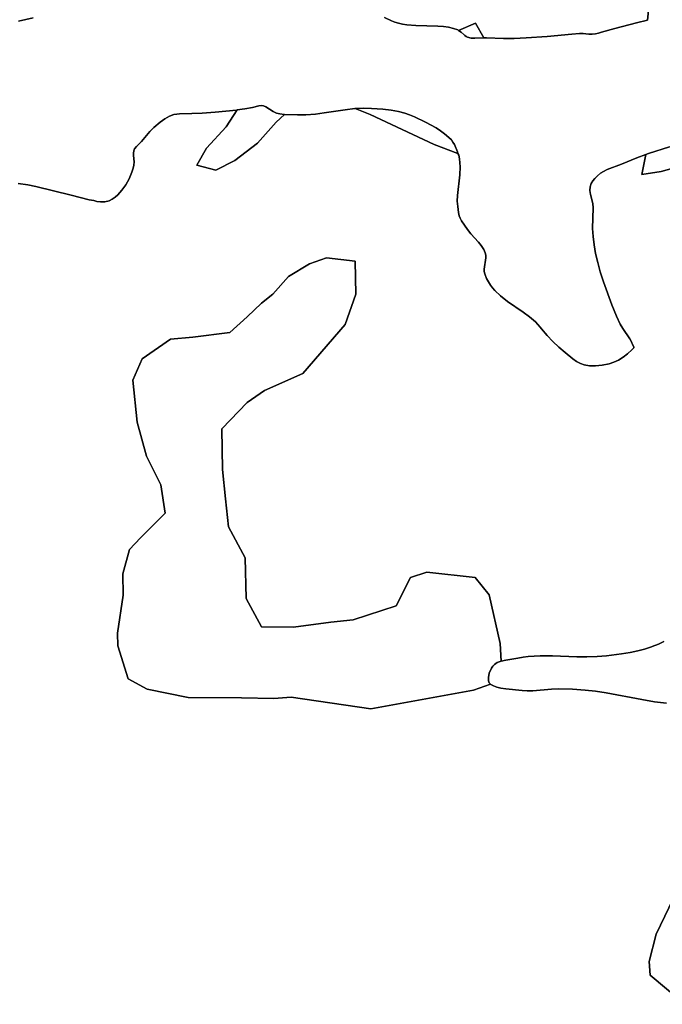
# Model space of a CAD drawing. Extents: x -9.487 to -9.308, y 38.676 to 38.769.
# Drawn here: x -9.445 to -9.441, y 38.741 to 38.748 of the extents above; entities that cross this region are included whole.
import ezdxf

# ---------------------------------------------------------------- set-up
doc = ezdxf.new("R2010")
doc.units = 0

msp = doc.modelspace()

# ---------------------------------------------------------------- linework, layer by layer
at = {"layer": 'qualificacao_solo_2022'}
for points in [[(-9.440813, 38.748232), (-9.440865, 38.747733), (-9.440942, 38.747713), (-9.441094, 38.747673), (-9.441189, 38.747647), (-9.441209, 38.747641), (-9.441232, 38.747636), (-9.441255, 38.747634), (-9.441278, 38.747633), (-9.4413, 38.747635), (-9.441318, 38.747638), (-9.441344, 38.747639), (-9.441398, 38.747633), (-9.441572, 38.747617), (-9.441719, 38.747607), (-9.441803, 38.747603), (-9.441879, 38.747602), (-9.441999, 38.747607), (-9.442016, 38.747607), (-9.442075, 38.747711), (-9.442195, 38.747659), (-9.442201, 38.747663), (-9.442231, 38.747674), (-9.442266, 38.747683), (-9.4423, 38.747688), (-9.44234, 38.747691), (-9.442496, 38.747695), (-9.442558, 38.747699), (-9.44259, 38.747704), (-9.442618, 38.74771), (-9.442644, 38.747717), (-9.442667, 38.747727), (-9.442715, 38.74775)], [(-9.440813, 38.748232), (-9.440865, 38.747733), (-9.440942, 38.747713), (-9.441094, 38.747673), (-9.441189, 38.747647), (-9.441209, 38.747641), (-9.441232, 38.747636), (-9.441255, 38.747634), (-9.441278, 38.747633), (-9.4413, 38.747635), (-9.441318, 38.747638), (-9.441344, 38.747639), (-9.441398, 38.747633), (-9.441572, 38.747617), (-9.441719, 38.747607), (-9.441803, 38.747603), (-9.441879, 38.747602), (-9.441999, 38.747607), (-9.442016, 38.747607), (-9.442075, 38.747711), (-9.442195, 38.747659), (-9.442201, 38.747663), (-9.442231, 38.747674), (-9.442266, 38.747683), (-9.4423, 38.747688), (-9.44234, 38.747691), (-9.442496, 38.747695), (-9.442558, 38.747699), (-9.44259, 38.747704), (-9.442618, 38.74771), (-9.442644, 38.747717), (-9.442667, 38.747727), (-9.442715, 38.74775)], [(-9.442715, 38.74775), (-9.442667, 38.747727), (-9.442644, 38.747717), (-9.442618, 38.74771), (-9.44259, 38.747704), (-9.442558, 38.747699), (-9.442496, 38.747695), (-9.44234, 38.747691), (-9.4423, 38.747688), (-9.442266, 38.747683), (-9.442231, 38.747674), (-9.442201, 38.747663), (-9.442195, 38.747659), (-9.442176, 38.747648), (-9.442155, 38.747629), (-9.44215, 38.747624), (-9.442142, 38.747617), (-9.442132, 38.747612), (-9.442106, 38.747606), (-9.442081, 38.747605), (-9.442023, 38.747607), (-9.442016, 38.747607), (-9.441999, 38.747607), (-9.441879, 38.747602), (-9.441803, 38.747603), (-9.441719, 38.747607), (-9.441572, 38.747617), (-9.441398, 38.747633), (-9.441344, 38.747639), (-9.441318, 38.747638), (-9.4413, 38.747635), (-9.441278, 38.747633), (-9.441255, 38.747634), (-9.441232, 38.747636), (-9.441209, 38.747641), (-9.441189, 38.747647), (-9.441094, 38.747673), (-9.440942, 38.747713), (-9.440865, 38.747733), (-9.440813, 38.748232)], [(-9.442715, 38.74775), (-9.442667, 38.747727), (-9.442644, 38.747717), (-9.442618, 38.74771), (-9.44259, 38.747704), (-9.442558, 38.747699), (-9.442496, 38.747695), (-9.44234, 38.747691), (-9.4423, 38.747688), (-9.442266, 38.747683), (-9.442231, 38.747674), (-9.442201, 38.747663), (-9.442195, 38.747659), (-9.442176, 38.747648), (-9.442155, 38.747629), (-9.44215, 38.747624), (-9.442142, 38.747617), (-9.442132, 38.747612), (-9.442106, 38.747606), (-9.442081, 38.747605), (-9.442023, 38.747607), (-9.442016, 38.747607), (-9.441999, 38.747607), (-9.441879, 38.747602), (-9.441803, 38.747603), (-9.441719, 38.747607), (-9.441572, 38.747617), (-9.441398, 38.747633), (-9.441344, 38.747639), (-9.441318, 38.747638), (-9.4413, 38.747635), (-9.441278, 38.747633), (-9.441255, 38.747634), (-9.441232, 38.747636), (-9.441209, 38.747641), (-9.441189, 38.747647), (-9.441094, 38.747673), (-9.440942, 38.747713), (-9.440865, 38.747733), (-9.440813, 38.748232)], [(-9.44519, 38.747748), (-9.445293, 38.747725)], [(-9.44519, 38.747748), (-9.445293, 38.747725)], [(-9.445293, 38.747725), (-9.44519, 38.747748)], [(-9.445293, 38.747725), (-9.44519, 38.747748)], [(-9.440711, 38.746841), (-9.440857, 38.746794), (-9.440877, 38.746787), (-9.440941, 38.746763), (-9.441048, 38.746718), (-9.441148, 38.74668), (-9.441174, 38.746667), (-9.441195, 38.746654), (-9.441216, 38.746636), (-9.441235, 38.746618), (-9.44125, 38.7466), (-9.441261, 38.746583), (-9.441269, 38.746559), (-9.44127, 38.746532), (-9.441265, 38.746505), (-9.44125, 38.746441), (-9.441247, 38.746411), (-9.441251, 38.746264), (-9.441247, 38.746208), (-9.44124, 38.746149), (-9.44123, 38.746089), (-9.441215, 38.746026), (-9.441197, 38.74596), (-9.441175, 38.74589), (-9.441115, 38.745727), (-9.441083, 38.745647), (-9.441057, 38.745591), (-9.441039, 38.745562), (-9.44099, 38.745489), (-9.440978, 38.745468), (-9.44097, 38.745448), (-9.440962, 38.745432), (-9.440962, 38.745424), (-9.440975, 38.74541), (-9.441005, 38.745382), (-9.441036, 38.745358), (-9.441068, 38.745339), (-9.441101, 38.745323), (-9.441134, 38.745312), (-9.441183, 38.745302), (-9.441231, 38.745297), (-9.441274, 38.745298), (-9.441311, 38.745304), (-9.441337, 38.745314), (-9.441364, 38.745329), (-9.44139, 38.745348), (-9.441444, 38.745392), (-9.441489, 38.745429), (-9.441531, 38.745469), (-9.441572, 38.745512), (-9.441611, 38.745558), (-9.441621, 38.745571), (-9.441653, 38.745607), (-9.441696, 38.745644), (-9.441741, 38.745677), (-9.441851, 38.745752), (-9.4419, 38.74579), (-9.44194, 38.745828), (-9.441956, 38.745848), (-9.441969, 38.745867), (-9.441997, 38.745914), (-9.442011, 38.745947), (-9.442014, 38.745962), (-9.442015, 38.745978), (-9.442004, 38.746059), (-9.442004, 38.746077), (-9.442007, 38.746094), (-9.442017, 38.746118), (-9.442035, 38.746145), (-9.442055, 38.746169), (-9.442109, 38.746227), (-9.442133, 38.746258), (-9.442173, 38.746318), (-9.442184, 38.746337), (-9.44219, 38.746354), (-9.442196, 38.746377), (-9.442201, 38.74642), (-9.442204, 38.746457), (-9.442203, 38.746498), (-9.442187, 38.746644), (-9.442184, 38.746699), (-9.442185, 38.746728), (-9.442188, 38.746755), (-9.442194, 38.746781), (-9.442199, 38.746793), (-9.442202, 38.746804), (-9.442224, 38.746857), (-9.442234, 38.746874), (-9.442245, 38.746889), (-9.442263, 38.746907), (-9.442294, 38.746932), (-9.442322, 38.746952), (-9.442353, 38.746973), (-9.442427, 38.747015), (-9.442505, 38.747052), (-9.442539, 38.747066), (-9.442572, 38.747077), (-9.442618, 38.747089), (-9.442669, 38.747098), (-9.442728, 38.747105), (-9.442808, 38.747111), (-9.442864, 38.747112), (-9.442922, 38.747109), (-9.442925, 38.747109), (-9.442994, 38.747101), (-9.44314, 38.747079), (-9.443203, 38.747071), (-9.443269, 38.747065), (-9.443328, 38.747066), (-9.44342, 38.747069), (-9.443423, 38.747069), (-9.443452, 38.747072), (-9.443476, 38.747077), (-9.443499, 38.747088), (-9.443552, 38.747123), (-9.443567, 38.747129), (-9.443582, 38.747131), (-9.443601, 38.747128), (-9.443645, 38.747116), (-9.443699, 38.747107), (-9.443754, 38.7471), (-9.443758, 38.747099), (-9.443908, 38.747085), (-9.444, 38.747078), (-9.444073, 38.747074), (-9.444158, 38.747073), (-9.444179, 38.747071), (-9.444198, 38.747067), (-9.444229, 38.747056), (-9.444262, 38.747038), (-9.444296, 38.747013), (-9.44434, 38.746976), (-9.444367, 38.746949), (-9.444426, 38.746877), (-9.444462, 38.746843), (-9.444475, 38.746827), (-9.444481, 38.746813), (-9.444484, 38.746796), (-9.444484, 38.74678), (-9.444479, 38.746734), (-9.444481, 38.74671), (-9.444485, 38.746689), (-9.444494, 38.746661), (-9.444513, 38.746614), (-9.444537, 38.746573), (-9.444565, 38.746536), (-9.444594, 38.746503), (-9.444613, 38.746485), (-9.444634, 38.746471), (-9.444654, 38.746461), (-9.444685, 38.746454), (-9.444715, 38.746452), (-9.44474, 38.746456), (-9.444761, 38.746463), (-9.444796, 38.746466), (-9.444921, 38.746499), (-9.44517, 38.746561), (-9.445226, 38.746572), (-9.445294, 38.746581)], [(-9.440711, 38.746841), (-9.440857, 38.746794), (-9.440877, 38.746787), (-9.440941, 38.746763), (-9.441048, 38.746718), (-9.441148, 38.74668), (-9.441174, 38.746667), (-9.441195, 38.746654), (-9.441216, 38.746636), (-9.441235, 38.746618), (-9.44125, 38.7466), (-9.441261, 38.746583), (-9.441269, 38.746559), (-9.44127, 38.746532), (-9.441265, 38.746505), (-9.44125, 38.746441), (-9.441247, 38.746411), (-9.441251, 38.746264), (-9.441247, 38.746208), (-9.44124, 38.746149), (-9.44123, 38.746089), (-9.441215, 38.746026), (-9.441197, 38.74596), (-9.441175, 38.74589), (-9.441115, 38.745727), (-9.441083, 38.745647), (-9.441057, 38.745591), (-9.441039, 38.745562), (-9.44099, 38.745489), (-9.440978, 38.745468), (-9.44097, 38.745448), (-9.440962, 38.745432), (-9.440962, 38.745424), (-9.440975, 38.74541), (-9.441005, 38.745382), (-9.441036, 38.745358), (-9.441068, 38.745339), (-9.441101, 38.745323), (-9.441134, 38.745312), (-9.441183, 38.745302), (-9.441231, 38.745297), (-9.441274, 38.745298), (-9.441311, 38.745304), (-9.441337, 38.745314), (-9.441364, 38.745329), (-9.44139, 38.745348), (-9.441444, 38.745392), (-9.441489, 38.745429), (-9.441531, 38.745469), (-9.441572, 38.745512), (-9.441611, 38.745558), (-9.441621, 38.745571), (-9.441653, 38.745607), (-9.441696, 38.745644), (-9.441741, 38.745677), (-9.441851, 38.745752), (-9.4419, 38.74579), (-9.44194, 38.745828), (-9.441956, 38.745848), (-9.441969, 38.745867), (-9.441997, 38.745914), (-9.442011, 38.745947), (-9.442014, 38.745962), (-9.442015, 38.745978), (-9.442004, 38.746059), (-9.442004, 38.746077), (-9.442007, 38.746094), (-9.442017, 38.746118), (-9.442035, 38.746145), (-9.442055, 38.746169), (-9.442109, 38.746227), (-9.442133, 38.746258), (-9.442173, 38.746318), (-9.442184, 38.746337), (-9.44219, 38.746354), (-9.442196, 38.746377), (-9.442201, 38.74642), (-9.442204, 38.746457), (-9.442203, 38.746498), (-9.442187, 38.746644), (-9.442184, 38.746699), (-9.442185, 38.746728), (-9.442188, 38.746755), (-9.442194, 38.746781), (-9.442199, 38.746793), (-9.442202, 38.746804), (-9.442224, 38.746857), (-9.442234, 38.746874), (-9.442245, 38.746889), (-9.442263, 38.746907), (-9.442294, 38.746932), (-9.442322, 38.746952), (-9.442353, 38.746973), (-9.442427, 38.747015), (-9.442505, 38.747052), (-9.442539, 38.747066), (-9.442572, 38.747077), (-9.442618, 38.747089), (-9.442669, 38.747098), (-9.442728, 38.747105), (-9.442808, 38.747111), (-9.442864, 38.747112), (-9.442922, 38.747109), (-9.442925, 38.747109), (-9.442994, 38.747101), (-9.44314, 38.747079), (-9.443203, 38.747071), (-9.443269, 38.747065), (-9.443328, 38.747066), (-9.44342, 38.747069), (-9.443423, 38.747069), (-9.443452, 38.747072), (-9.443476, 38.747077), (-9.443499, 38.747088), (-9.443552, 38.747123), (-9.443567, 38.747129), (-9.443582, 38.747131), (-9.443601, 38.747128), (-9.443645, 38.747116), (-9.443699, 38.747107), (-9.443754, 38.7471), (-9.443758, 38.747099), (-9.443908, 38.747085), (-9.444, 38.747078), (-9.444073, 38.747074), (-9.444158, 38.747073), (-9.444179, 38.747071), (-9.444198, 38.747067), (-9.444229, 38.747056), (-9.444262, 38.747038), (-9.444296, 38.747013), (-9.44434, 38.746976), (-9.444367, 38.746949), (-9.444426, 38.746877), (-9.444462, 38.746843), (-9.444475, 38.746827), (-9.444481, 38.746813), (-9.444484, 38.746796), (-9.444484, 38.74678), (-9.444479, 38.746734), (-9.444481, 38.74671), (-9.444485, 38.746689), (-9.444494, 38.746661), (-9.444513, 38.746614), (-9.444537, 38.746573), (-9.444565, 38.746536), (-9.444594, 38.746503), (-9.444613, 38.746485), (-9.444634, 38.746471), (-9.444654, 38.746461), (-9.444685, 38.746454), (-9.444715, 38.746452), (-9.44474, 38.746456), (-9.444761, 38.746463), (-9.444796, 38.746466), (-9.444921, 38.746499), (-9.44517, 38.746561), (-9.445226, 38.746572), (-9.445294, 38.746581)], [(-9.445294, 38.746581), (-9.445226, 38.746572), (-9.44517, 38.746561), (-9.444921, 38.746499), (-9.444796, 38.746466), (-9.444761, 38.746463), (-9.44474, 38.746456), (-9.444715, 38.746452), (-9.444685, 38.746454), (-9.444654, 38.746461), (-9.444634, 38.746471), (-9.444613, 38.746485), (-9.444594, 38.746503), (-9.444565, 38.746536), (-9.444537, 38.746573), (-9.444513, 38.746614), (-9.444494, 38.746661), (-9.444485, 38.746689), (-9.444481, 38.74671), (-9.444479, 38.746734), (-9.444484, 38.74678), (-9.444484, 38.746796), (-9.444481, 38.746813), (-9.444475, 38.746827), (-9.444462, 38.746843), (-9.444426, 38.746877), (-9.444367, 38.746949), (-9.44434, 38.746976), (-9.444296, 38.747013), (-9.444262, 38.747038), (-9.444229, 38.747056), (-9.444198, 38.747067), (-9.444179, 38.747071), (-9.444158, 38.747073), (-9.444073, 38.747074), (-9.444, 38.747078), (-9.443908, 38.747085), (-9.443758, 38.747099), (-9.443754, 38.7471), (-9.44383, 38.746981), (-9.44397, 38.746831), (-9.444037, 38.746711), (-9.443904, 38.746675), (-9.443769, 38.746744), (-9.44361, 38.746865), (-9.443479, 38.747015), (-9.44342, 38.747069), (-9.443328, 38.747066), (-9.443269, 38.747065), (-9.443203, 38.747071), (-9.44314, 38.747079), (-9.442994, 38.747101), (-9.442925, 38.747109), (-9.442922, 38.747109), (-9.442816, 38.747067), (-9.442366, 38.746857), (-9.442199, 38.746793), (-9.442194, 38.746781), (-9.442188, 38.746755), (-9.442185, 38.746728), (-9.442184, 38.746699), (-9.442187, 38.746644), (-9.442203, 38.746498), (-9.442204, 38.746457), (-9.442201, 38.74642), (-9.442196, 38.746377), (-9.44219, 38.746354), (-9.442184, 38.746337), (-9.442173, 38.746318), (-9.442133, 38.746258), (-9.442109, 38.746227), (-9.442055, 38.746169), (-9.442035, 38.746145), (-9.442017, 38.746118), (-9.442007, 38.746094), (-9.442004, 38.746077), (-9.442004, 38.746059), (-9.442015, 38.745978), (-9.442014, 38.745962), (-9.442011, 38.745947), (-9.441997, 38.745914), (-9.441969, 38.745867), (-9.441956, 38.745848), (-9.44194, 38.745828), (-9.4419, 38.74579), (-9.441851, 38.745752), (-9.441741, 38.745677), (-9.441696, 38.745644), (-9.441653, 38.745607), (-9.441621, 38.745571), (-9.441611, 38.745558), (-9.441572, 38.745512), (-9.441531, 38.745469), (-9.441489, 38.745429), (-9.441444, 38.745392), (-9.44139, 38.745348), (-9.441364, 38.745329), (-9.441337, 38.745314), (-9.441311, 38.745304), (-9.441274, 38.745298), (-9.441231, 38.745297), (-9.441183, 38.745302), (-9.441134, 38.745312), (-9.441101, 38.745323), (-9.441068, 38.745339), (-9.441036, 38.745358), (-9.441005, 38.745382), (-9.440975, 38.74541), (-9.440962, 38.745424), (-9.440962, 38.745432), (-9.44097, 38.745448), (-9.440978, 38.745468), (-9.44099, 38.745489), (-9.441039, 38.745562), (-9.441057, 38.745591), (-9.441083, 38.745647), (-9.441115, 38.745727), (-9.441175, 38.74589), (-9.441197, 38.74596), (-9.441215, 38.746026), (-9.44123, 38.746089), (-9.44124, 38.746149), (-9.441247, 38.746208), (-9.441251, 38.746264), (-9.441247, 38.746411), (-9.44125, 38.746441), (-9.441265, 38.746505), (-9.44127, 38.746532), (-9.441269, 38.746559), (-9.441261, 38.746583), (-9.44125, 38.7466), (-9.441235, 38.746618), (-9.441216, 38.746636), (-9.441195, 38.746654), (-9.441174, 38.746667), (-9.441148, 38.74668), (-9.441048, 38.746718), (-9.440941, 38.746763), (-9.440877, 38.746787), (-9.440893, 38.746705), (-9.440905, 38.746646), (-9.440768, 38.746666), (-9.440437, 38.746759)], [(-9.445294, 38.746581), (-9.445226, 38.746572), (-9.44517, 38.746561), (-9.444921, 38.746499), (-9.444796, 38.746466), (-9.444761, 38.746463), (-9.44474, 38.746456), (-9.444715, 38.746452), (-9.444685, 38.746454), (-9.444654, 38.746461), (-9.444634, 38.746471), (-9.444613, 38.746485), (-9.444594, 38.746503), (-9.444565, 38.746536), (-9.444537, 38.746573), (-9.444513, 38.746614), (-9.444494, 38.746661), (-9.444485, 38.746689), (-9.444481, 38.74671), (-9.444479, 38.746734), (-9.444484, 38.74678), (-9.444484, 38.746796), (-9.444481, 38.746813), (-9.444475, 38.746827), (-9.444462, 38.746843), (-9.444426, 38.746877), (-9.444367, 38.746949), (-9.44434, 38.746976), (-9.444296, 38.747013), (-9.444262, 38.747038), (-9.444229, 38.747056), (-9.444198, 38.747067), (-9.444179, 38.747071), (-9.444158, 38.747073), (-9.444073, 38.747074), (-9.444, 38.747078), (-9.443908, 38.747085), (-9.443758, 38.747099), (-9.443754, 38.7471), (-9.44383, 38.746981), (-9.44397, 38.746831), (-9.444037, 38.746711), (-9.443904, 38.746675), (-9.443769, 38.746744), (-9.44361, 38.746865), (-9.443479, 38.747015), (-9.44342, 38.747069), (-9.443328, 38.747066), (-9.443269, 38.747065), (-9.443203, 38.747071), (-9.44314, 38.747079), (-9.442994, 38.747101), (-9.442925, 38.747109), (-9.442922, 38.747109), (-9.442816, 38.747067), (-9.442366, 38.746857), (-9.442199, 38.746793), (-9.442194, 38.746781), (-9.442188, 38.746755), (-9.442185, 38.746728), (-9.442184, 38.746699), (-9.442187, 38.746644), (-9.442203, 38.746498), (-9.442204, 38.746457), (-9.442201, 38.74642), (-9.442196, 38.746377), (-9.44219, 38.746354), (-9.442184, 38.746337), (-9.442173, 38.746318), (-9.442133, 38.746258), (-9.442109, 38.746227), (-9.442055, 38.746169), (-9.442035, 38.746145), (-9.442017, 38.746118), (-9.442007, 38.746094), (-9.442004, 38.746077), (-9.442004, 38.746059), (-9.442015, 38.745978), (-9.442014, 38.745962), (-9.442011, 38.745947), (-9.441997, 38.745914), (-9.441969, 38.745867), (-9.441956, 38.745848), (-9.44194, 38.745828), (-9.4419, 38.74579), (-9.441851, 38.745752), (-9.441741, 38.745677), (-9.441696, 38.745644), (-9.441653, 38.745607), (-9.441621, 38.745571), (-9.441611, 38.745558), (-9.441572, 38.745512), (-9.441531, 38.745469), (-9.441489, 38.745429), (-9.441444, 38.745392), (-9.44139, 38.745348), (-9.441364, 38.745329), (-9.441337, 38.745314), (-9.441311, 38.745304), (-9.441274, 38.745298), (-9.441231, 38.745297), (-9.441183, 38.745302), (-9.441134, 38.745312), (-9.441101, 38.745323), (-9.441068, 38.745339), (-9.441036, 38.745358), (-9.441005, 38.745382), (-9.440975, 38.74541), (-9.440962, 38.745424), (-9.440962, 38.745432), (-9.44097, 38.745448), (-9.440978, 38.745468), (-9.44099, 38.745489), (-9.441039, 38.745562), (-9.441057, 38.745591), (-9.441083, 38.745647), (-9.441115, 38.745727), (-9.441175, 38.74589), (-9.441197, 38.74596), (-9.441215, 38.746026), (-9.44123, 38.746089), (-9.44124, 38.746149), (-9.441247, 38.746208), (-9.441251, 38.746264), (-9.441247, 38.746411), (-9.44125, 38.746441), (-9.441265, 38.746505), (-9.44127, 38.746532), (-9.441269, 38.746559), (-9.441261, 38.746583), (-9.44125, 38.7466), (-9.441235, 38.746618), (-9.441216, 38.746636), (-9.441195, 38.746654), (-9.441174, 38.746667), (-9.441148, 38.74668), (-9.441048, 38.746718), (-9.440941, 38.746763), (-9.440877, 38.746787), (-9.440893, 38.746705), (-9.440905, 38.746646), (-9.440768, 38.746666), (-9.440437, 38.746759)], [(-9.440751, 38.743356), (-9.440788, 38.743338), (-9.440831, 38.743321), (-9.440836, 38.74332), (-9.440885, 38.743303), (-9.440933, 38.74329), (-9.440988, 38.743279), (-9.441048, 38.74327), (-9.441153, 38.743257), (-9.441218, 38.743251), (-9.441292, 38.743249), (-9.441363, 38.74325), (-9.441534, 38.743256), (-9.441621, 38.743257), (-9.441704, 38.743251), (-9.441741, 38.743246), (-9.441777, 38.743239), (-9.441863, 38.743226), (-9.441894, 38.743219), (-9.441903, 38.743343), (-9.44198, 38.743685), (-9.442078, 38.743807), (-9.442419, 38.743844), (-9.442532, 38.743808), (-9.442633, 38.743609), (-9.442937, 38.74351), (-9.443094, 38.743494), (-9.443356, 38.743457), (-9.443583, 38.743461), (-9.443691, 38.743659), (-9.443696, 38.743946), (-9.443814, 38.744164), (-9.443835, 38.744362), (-9.443856, 38.744567), (-9.443862, 38.744854), (-9.443682, 38.745041), (-9.443561, 38.745124), (-9.443292, 38.745243), (-9.442993, 38.745589), (-9.442918, 38.745802), (-9.442922, 38.746034), (-9.443124, 38.746059), (-9.443245, 38.746017), (-9.443392, 38.745926), (-9.443503, 38.745802), (-9.443581, 38.745739), (-9.443684, 38.745643), (-9.443804, 38.745532), (-9.444066, 38.745501), (-9.444223, 38.745486), (-9.444421, 38.745347), (-9.444488, 38.745196), (-9.444456, 38.744902), (-9.444391, 38.744663), (-9.444291, 38.744459), (-9.444261, 38.744261), (-9.444433, 38.744088), (-9.44451, 38.744005), (-9.444559, 38.743834), (-9.444556, 38.743683), (-9.444595, 38.743416), (-9.444594, 38.743327), (-9.44452, 38.743095), (-9.444387, 38.743021), (-9.444098, 38.742963), (-9.443722, 38.74296), (-9.443495, 38.742956), (-9.443373, 38.742964), (-9.442812, 38.742882), (-9.44209, 38.743013), (-9.44197, 38.743057), (-9.441967, 38.743054), (-9.441949, 38.743044), (-9.441925, 38.743035), (-9.441898, 38.743029), (-9.441863, 38.743024), (-9.441746, 38.743012), (-9.441711, 38.74301), (-9.441673, 38.74301), (-9.44154, 38.743021), (-9.44149, 38.743023), (-9.441393, 38.743022), (-9.441303, 38.743014), (-9.441232, 38.743007), (-9.441155, 38.742995), (-9.440905, 38.742948), (-9.440815, 38.742933), (-9.44073, 38.742922)], [(-9.440751, 38.743356), (-9.440788, 38.743338), (-9.440831, 38.743321), (-9.440836, 38.74332), (-9.440885, 38.743303), (-9.440933, 38.74329), (-9.440988, 38.743279), (-9.441048, 38.74327), (-9.441153, 38.743257), (-9.441218, 38.743251), (-9.441292, 38.743249), (-9.441363, 38.74325), (-9.441534, 38.743256), (-9.441621, 38.743257), (-9.441704, 38.743251), (-9.441741, 38.743246), (-9.441777, 38.743239), (-9.441863, 38.743226), (-9.441894, 38.743219), (-9.441903, 38.743343), (-9.44198, 38.743685), (-9.442078, 38.743807), (-9.442419, 38.743844), (-9.442532, 38.743808), (-9.442633, 38.743609), (-9.442937, 38.74351), (-9.443094, 38.743494), (-9.443356, 38.743457), (-9.443583, 38.743461), (-9.443691, 38.743659), (-9.443696, 38.743946), (-9.443814, 38.744164), (-9.443835, 38.744362), (-9.443856, 38.744567), (-9.443862, 38.744854), (-9.443682, 38.745041), (-9.443561, 38.745124), (-9.443292, 38.745243), (-9.442993, 38.745589), (-9.442918, 38.745802), (-9.442922, 38.746034), (-9.443124, 38.746059), (-9.443245, 38.746017), (-9.443392, 38.745926), (-9.443503, 38.745802), (-9.443581, 38.745739), (-9.443684, 38.745643), (-9.443804, 38.745532), (-9.444066, 38.745501), (-9.444223, 38.745486), (-9.444421, 38.745347), (-9.444488, 38.745196), (-9.444456, 38.744902), (-9.444391, 38.744663), (-9.444291, 38.744459), (-9.444261, 38.744261), (-9.444433, 38.744088), (-9.44451, 38.744005), (-9.444559, 38.743834), (-9.444556, 38.743683), (-9.444595, 38.743416), (-9.444594, 38.743327), (-9.44452, 38.743095), (-9.444387, 38.743021), (-9.444098, 38.742963), (-9.443722, 38.74296), (-9.443495, 38.742956), (-9.443373, 38.742964), (-9.442812, 38.742882), (-9.44209, 38.743013), (-9.44197, 38.743057), (-9.441967, 38.743054), (-9.441949, 38.743044), (-9.441925, 38.743035), (-9.441898, 38.743029), (-9.441863, 38.743024), (-9.441746, 38.743012), (-9.441711, 38.74301), (-9.441673, 38.74301), (-9.44154, 38.743021), (-9.44149, 38.743023), (-9.441393, 38.743022), (-9.441303, 38.743014), (-9.441232, 38.743007), (-9.441155, 38.742995), (-9.440905, 38.742948), (-9.440815, 38.742933), (-9.44073, 38.742922)], [(-9.44073, 38.742922), (-9.440815, 38.742933), (-9.440905, 38.742948), (-9.441155, 38.742995), (-9.441232, 38.743007), (-9.441303, 38.743014), (-9.441393, 38.743022), (-9.44149, 38.743023), (-9.44154, 38.743021), (-9.441673, 38.74301), (-9.441711, 38.74301), (-9.441746, 38.743012), (-9.441863, 38.743024), (-9.441898, 38.743029), (-9.441925, 38.743035), (-9.441949, 38.743044), (-9.441967, 38.743054), (-9.44197, 38.743057), (-9.441979, 38.743066), (-9.441985, 38.74308), (-9.441985, 38.743103), (-9.441979, 38.743133), (-9.441963, 38.743168), (-9.441954, 38.743182), (-9.441943, 38.743194), (-9.441923, 38.743208), (-9.441894, 38.743219), (-9.441863, 38.743226), (-9.441777, 38.743239), (-9.441741, 38.743246), (-9.441704, 38.743251), (-9.441621, 38.743257), (-9.441534, 38.743256), (-9.441363, 38.74325), (-9.441292, 38.743249), (-9.441218, 38.743251), (-9.441153, 38.743257), (-9.441048, 38.74327), (-9.440988, 38.743279), (-9.440933, 38.74329), (-9.440885, 38.743303), (-9.440836, 38.74332), (-9.440831, 38.743321), (-9.440788, 38.743338), (-9.440751, 38.743356)], [(-9.44073, 38.742922), (-9.440815, 38.742933), (-9.440905, 38.742948), (-9.441155, 38.742995), (-9.441232, 38.743007), (-9.441303, 38.743014), (-9.441393, 38.743022), (-9.44149, 38.743023), (-9.44154, 38.743021), (-9.441673, 38.74301), (-9.441711, 38.74301), (-9.441746, 38.743012), (-9.441863, 38.743024), (-9.441898, 38.743029), (-9.441925, 38.743035), (-9.441949, 38.743044), (-9.441967, 38.743054), (-9.44197, 38.743057), (-9.441979, 38.743066), (-9.441985, 38.74308), (-9.441985, 38.743103), (-9.441979, 38.743133), (-9.441963, 38.743168), (-9.441954, 38.743182), (-9.441943, 38.743194), (-9.441923, 38.743208), (-9.441894, 38.743219), (-9.441863, 38.743226), (-9.441777, 38.743239), (-9.441741, 38.743246), (-9.441704, 38.743251), (-9.441621, 38.743257), (-9.441534, 38.743256), (-9.441363, 38.74325), (-9.441292, 38.743249), (-9.441218, 38.743251), (-9.441153, 38.743257), (-9.441048, 38.74327), (-9.440988, 38.743279), (-9.440933, 38.74329), (-9.440885, 38.743303), (-9.440836, 38.74332), (-9.440831, 38.743321), (-9.440788, 38.743338), (-9.440751, 38.743356)], [(-9.440653, 38.741609), (-9.440804, 38.741295), (-9.440853, 38.741104), (-9.440845, 38.741007), (-9.440602, 38.740802)], [(-9.440653, 38.741609), (-9.440804, 38.741295), (-9.440853, 38.741104), (-9.440845, 38.741007), (-9.440602, 38.740802)], [(-9.440602, 38.740802), (-9.440845, 38.741007), (-9.440853, 38.741104), (-9.440804, 38.741295), (-9.440653, 38.741609)], [(-9.440602, 38.740802), (-9.440845, 38.741007), (-9.440853, 38.741104), (-9.440804, 38.741295), (-9.440653, 38.741609)]]:
    msp.add_lwpolyline(points, dxfattribs=at)
for points in [[(-9.442023, 38.747607), (-9.442081, 38.747605), (-9.442106, 38.747606), (-9.442132, 38.747612), (-9.442142, 38.747617), (-9.44215, 38.747624), (-9.442155, 38.747629), (-9.442176, 38.747648), (-9.442195, 38.747659), (-9.442075, 38.747711), (-9.442016, 38.747607), (-9.442023, 38.747607)], [(-9.442023, 38.747607), (-9.442081, 38.747605), (-9.442106, 38.747606), (-9.442132, 38.747612), (-9.442142, 38.747617), (-9.44215, 38.747624), (-9.442155, 38.747629), (-9.442176, 38.747648), (-9.442195, 38.747659), (-9.442075, 38.747711), (-9.442016, 38.747607), (-9.442023, 38.747607)], [(-9.443754, 38.7471), (-9.443699, 38.747107), (-9.443645, 38.747116), (-9.443601, 38.747128), (-9.443582, 38.747131), (-9.443567, 38.747129), (-9.443552, 38.747123), (-9.443499, 38.747088), (-9.443476, 38.747077), (-9.443452, 38.747072), (-9.443423, 38.747069), (-9.44342, 38.747069), (-9.443479, 38.747015), (-9.44361, 38.746865), (-9.443769, 38.746744), (-9.443904, 38.746675), (-9.444037, 38.746711), (-9.44397, 38.746831), (-9.44383, 38.746981), (-9.443754, 38.7471)], [(-9.443754, 38.7471), (-9.443699, 38.747107), (-9.443645, 38.747116), (-9.443601, 38.747128), (-9.443582, 38.747131), (-9.443567, 38.747129), (-9.443552, 38.747123), (-9.443499, 38.747088), (-9.443476, 38.747077), (-9.443452, 38.747072), (-9.443423, 38.747069), (-9.44342, 38.747069), (-9.443479, 38.747015), (-9.44361, 38.746865), (-9.443769, 38.746744), (-9.443904, 38.746675), (-9.444037, 38.746711), (-9.44397, 38.746831), (-9.44383, 38.746981), (-9.443754, 38.7471)], [(-9.442922, 38.747109), (-9.442864, 38.747112), (-9.442808, 38.747111), (-9.442728, 38.747105), (-9.442669, 38.747098), (-9.442618, 38.747089), (-9.442572, 38.747077), (-9.442539, 38.747066), (-9.442505, 38.747052), (-9.442427, 38.747015), (-9.442353, 38.746973), (-9.442322, 38.746952), (-9.442294, 38.746932), (-9.442263, 38.746907), (-9.442245, 38.746889), (-9.442234, 38.746874), (-9.442224, 38.746857), (-9.442202, 38.746804), (-9.442199, 38.746793), (-9.442366, 38.746857), (-9.442816, 38.747067), (-9.442922, 38.747109)], [(-9.442922, 38.747109), (-9.442864, 38.747112), (-9.442808, 38.747111), (-9.442728, 38.747105), (-9.442669, 38.747098), (-9.442618, 38.747089), (-9.442572, 38.747077), (-9.442539, 38.747066), (-9.442505, 38.747052), (-9.442427, 38.747015), (-9.442353, 38.746973), (-9.442322, 38.746952), (-9.442294, 38.746932), (-9.442263, 38.746907), (-9.442245, 38.746889), (-9.442234, 38.746874), (-9.442224, 38.746857), (-9.442202, 38.746804), (-9.442199, 38.746793), (-9.442366, 38.746857), (-9.442816, 38.747067), (-9.442922, 38.747109)], [(-9.440447, 38.746963), (-9.44013, 38.74687), (-9.44012, 38.746891), (-9.4401, 38.746885), (-9.440067, 38.746879), (-9.440018, 38.746873), (-9.439926, 38.746865), (-9.439855, 38.746863), (-9.439954, 38.746839), (-9.440437, 38.746759), (-9.440768, 38.746666), (-9.440905, 38.746646), (-9.440893, 38.746705), (-9.440877, 38.746787), (-9.440857, 38.746794), (-9.440711, 38.746841), (-9.440672, 38.746853), (-9.440578, 38.746877), (-9.440536, 38.74689), (-9.440514, 38.7469), (-9.440495, 38.746911), (-9.440479, 38.746923), (-9.440466, 38.746936), (-9.440447, 38.746963)], [(-9.440447, 38.746963), (-9.44013, 38.74687), (-9.44012, 38.746891), (-9.4401, 38.746885), (-9.440067, 38.746879), (-9.440018, 38.746873), (-9.439926, 38.746865), (-9.439855, 38.746863), (-9.439954, 38.746839), (-9.440437, 38.746759), (-9.440768, 38.746666), (-9.440905, 38.746646), (-9.440893, 38.746705), (-9.440877, 38.746787), (-9.440857, 38.746794), (-9.440711, 38.746841), (-9.440672, 38.746853), (-9.440578, 38.746877), (-9.440536, 38.74689), (-9.440514, 38.7469), (-9.440495, 38.746911), (-9.440479, 38.746923), (-9.440466, 38.746936), (-9.440447, 38.746963)], [(-9.443583, 38.743461), (-9.443356, 38.743457), (-9.443094, 38.743494), (-9.442937, 38.74351), (-9.442633, 38.743609), (-9.442532, 38.743808), (-9.442419, 38.743844), (-9.442078, 38.743807), (-9.44198, 38.743685), (-9.441903, 38.743343), (-9.441894, 38.743219), (-9.441923, 38.743208), (-9.441943, 38.743194), (-9.441954, 38.743182), (-9.441963, 38.743168), (-9.441979, 38.743133), (-9.441985, 38.743103), (-9.441985, 38.74308), (-9.441979, 38.743066), (-9.44197, 38.743057), (-9.44209, 38.743013), (-9.442812, 38.742882), (-9.443373, 38.742964), (-9.443495, 38.742956), (-9.443722, 38.74296), (-9.444098, 38.742963), (-9.444387, 38.743021), (-9.44452, 38.743095), (-9.444594, 38.743327), (-9.444595, 38.743416), (-9.444556, 38.743683), (-9.444559, 38.743834), (-9.44451, 38.744005), (-9.444433, 38.744088), (-9.444261, 38.744261), (-9.444291, 38.744459), (-9.444391, 38.744663), (-9.444456, 38.744902), (-9.444488, 38.745196), (-9.444421, 38.745347), (-9.444223, 38.745486), (-9.444066, 38.745501), (-9.443804, 38.745532), (-9.443684, 38.745643), (-9.443581, 38.745739), (-9.443503, 38.745802), (-9.443392, 38.745926), (-9.443245, 38.746017), (-9.443124, 38.746059), (-9.442922, 38.746034), (-9.442918, 38.745802), (-9.442993, 38.745589), (-9.443292, 38.745243), (-9.443561, 38.745124), (-9.443682, 38.745041), (-9.443862, 38.744854), (-9.443856, 38.744567), (-9.443835, 38.744362), (-9.443814, 38.744164), (-9.443696, 38.743946), (-9.443691, 38.743659), (-9.443583, 38.743461)], [(-9.443583, 38.743461), (-9.443356, 38.743457), (-9.443094, 38.743494), (-9.442937, 38.74351), (-9.442633, 38.743609), (-9.442532, 38.743808), (-9.442419, 38.743844), (-9.442078, 38.743807), (-9.44198, 38.743685), (-9.441903, 38.743343), (-9.441894, 38.743219), (-9.441923, 38.743208), (-9.441943, 38.743194), (-9.441954, 38.743182), (-9.441963, 38.743168), (-9.441979, 38.743133), (-9.441985, 38.743103), (-9.441985, 38.74308), (-9.441979, 38.743066), (-9.44197, 38.743057), (-9.44209, 38.743013), (-9.442812, 38.742882), (-9.443373, 38.742964), (-9.443495, 38.742956), (-9.443722, 38.74296), (-9.444098, 38.742963), (-9.444387, 38.743021), (-9.44452, 38.743095), (-9.444594, 38.743327), (-9.444595, 38.743416), (-9.444556, 38.743683), (-9.444559, 38.743834), (-9.44451, 38.744005), (-9.444433, 38.744088), (-9.444261, 38.744261), (-9.444291, 38.744459), (-9.444391, 38.744663), (-9.444456, 38.744902), (-9.444488, 38.745196), (-9.444421, 38.745347), (-9.444223, 38.745486), (-9.444066, 38.745501), (-9.443804, 38.745532), (-9.443684, 38.745643), (-9.443581, 38.745739), (-9.443503, 38.745802), (-9.443392, 38.745926), (-9.443245, 38.746017), (-9.443124, 38.746059), (-9.442922, 38.746034), (-9.442918, 38.745802), (-9.442993, 38.745589), (-9.443292, 38.745243), (-9.443561, 38.745124), (-9.443682, 38.745041), (-9.443862, 38.744854), (-9.443856, 38.744567), (-9.443835, 38.744362), (-9.443814, 38.744164), (-9.443696, 38.743946), (-9.443691, 38.743659), (-9.443583, 38.743461)]]:
    msp.add_lwpolyline(points, close=True, dxfattribs=at)

doc.saveas('drawing.dxf')
